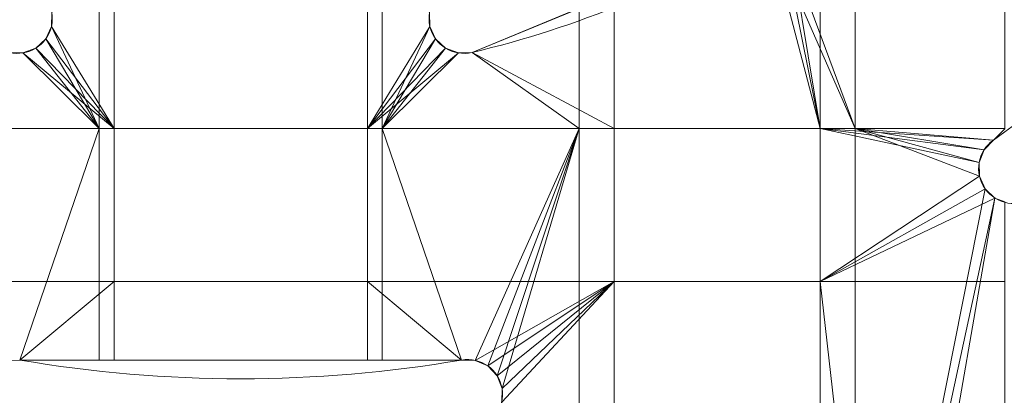
# Model space of a CAD drawing. Units: millimetres. Extents: x -855 to 855, y -395 to 395.
# Drawn here: x -687 to -589, y -132 to -95 of the extents above; entities that cross this region are included whole.
import ezdxf

# ---------------------------------------------------------------- set-up
doc = ezdxf.new("R2010")
doc.units = ezdxf.units.MM
doc.layers.add('1', color=7, linetype='Continuous', true_color=0xffffff)

# ---------------------------------------------------------------- blocks, each defined once
blk = doc.blocks.new('UG_SURFACE_030')
at = {"layer": '1', "color": 1, "linetype": 'Continuous', "lineweight": 18}
for points in [[(-677.672, -67.666, 567), (-677.672, -105.413, 567), (-683.938, -95.198, 567), (-683.889, -93.833, 567)], [(-652.328, -67.666, 567), (-652.328, -105.413, 567), (-677.672, -105.413, 567), (-677.672, -67.666, 567)], [(-646.111, -93.833, 567), (-646.062, -95.198, 567), (-652.328, -105.413, 567), (-652.328, -67.666, 567)], [(-607.027, -67.666, 567), (-607.027, -105.413, 567), (-610.649, -83.351, 567), (-610.6, -81.986, 567)], [(-588.562, -67.666, 567), (-588.562, -105.413, 567), (-607.027, -105.413, 567), (-607.027, -67.666, 567)], [(-683.889, -93.833, 575), (-683.938, -95.198, 575), (-679.172, -105.413, 575), (-679.172, -76.438, 575)], [(-650.828, -105.413, 575), (-650.828, -76.438, 575), (-679.172, -76.438, 575), (-679.172, -105.413, 575)], [(-650.828, -76.438, 575), (-650.828, -105.413, 575), (-646.062, -95.198, 575), (-646.111, -93.833, 575)], [(-603.527, -105.413, 575), (-603.527, -76.438, 575), (-610.649, -83.351, 575), (-611.217, -84.593, 575)], [(-588.562, -105.413, 575), (-588.562, -76.438, 575), (-603.527, -76.438, 575), (-603.527, -105.413, 575)], [(-611.217, -84.593, 567), (-610.649, -83.351, 567), (-607.027, -105.413, 567)], [(-612.217, -85.523, 567), (-611.217, -84.593, 567), (-607.027, -105.413, 567)], [(-603.527, -105.413, 575), (-611.217, -84.593, 575), (-612.217, -85.523, 575)], [(-612.217, -85.523, 575), (-631.15, -93.365, 575), (-631.15, -105.413, 575), (-603.527, -105.413, 575)], [(-607.027, -105.413, 567), (-627.65, -105.413, 567), (-627.65, -91.916, 567), (-612.217, -85.523, 567)], [(-641.85, -97.797, 567), (-627.65, -91.916, 567), (-627.65, -105.413, 567)], [(-627.65, -91.916, 567), (-641.85, -97.797, 567), (-641.85, -97.797, 575), (-631.15, -93.365, 575)], [(-631.15, -105.413, 575), (-631.15, -93.365, 575), (-641.85, -97.797, 575)], [(-683.938, -95.198, 567), (-683.938, -95.198, 575), (-683.889, -93.833, 575), (-683.889, -93.833, 567)], [(-646.111, -93.833, 567), (-646.111, -93.833, 575), (-646.062, -95.198, 575), (-646.062, -95.198, 567)], [(-684.506, -96.44, 567), (-683.938, -95.198, 567), (-677.672, -105.413, 567)], [(-684.506, -96.44, 567), (-684.506, -96.44, 575), (-683.938, -95.198, 575), (-683.938, -95.198, 567)], [(-679.172, -105.413, 575), (-683.938, -95.198, 575), (-684.506, -96.44, 575)], [(-652.328, -105.413, 567), (-646.062, -95.198, 567), (-645.494, -96.44, 567)], [(-645.494, -96.44, 575), (-646.062, -95.198, 575), (-650.828, -105.413, 575)], [(-646.062, -95.198, 567), (-646.062, -95.198, 575), (-645.494, -96.44, 575), (-645.494, -96.44, 567)], [(-685.506, -97.37, 567), (-684.506, -96.44, 567), (-677.672, -105.413, 567)], [(-685.506, -97.37, 567), (-685.506, -97.37, 575), (-684.506, -96.44, 575), (-684.506, -96.44, 567)], [(-679.172, -105.413, 575), (-684.506, -96.44, 575), (-685.506, -97.37, 575)], [(-652.328, -105.413, 567), (-645.494, -96.44, 567), (-644.494, -97.37, 567)], [(-644.494, -97.37, 575), (-645.494, -96.44, 575), (-650.828, -105.413, 575)], [(-645.494, -96.44, 567), (-645.494, -96.44, 575), (-644.494, -97.37, 575), (-644.494, -97.37, 567)], [(-677.672, -105.413, 567), (-686.786, -97.847, 567), (-685.506, -97.37, 567)], [(-686.786, -97.847, 567), (-686.786, -97.847, 575), (-685.506, -97.37, 575), (-685.506, -97.37, 567)], [(-685.506, -97.37, 575), (-686.786, -97.847, 575), (-679.172, -105.413, 575)], [(-644.494, -97.37, 567), (-643.214, -97.847, 567), (-652.328, -105.413, 567)], [(-650.828, -105.413, 575), (-643.214, -97.847, 575), (-644.494, -97.37, 575)], [(-644.494, -97.37, 567), (-644.494, -97.37, 575), (-643.214, -97.847, 575), (-643.214, -97.847, 567)], [(-688.15, -97.797, 567), (-686.786, -97.847, 567), (-677.672, -105.413, 567), (-702.35, -105.413, 567)], [(-698.85, -105.413, 575), (-679.172, -105.413, 575), (-686.786, -97.847, 575), (-688.15, -97.797, 575)], [(-688.15, -97.797, 567), (-688.15, -97.797, 575), (-686.786, -97.847, 575), (-686.786, -97.847, 567)], [(-627.65, -105.413, 567), (-652.328, -105.413, 567), (-643.214, -97.847, 567), (-641.85, -97.797, 567)], [(-641.85, -97.797, 575), (-643.214, -97.847, 575), (-650.828, -105.413, 575), (-631.15, -105.413, 575)], [(-643.214, -97.847, 567), (-643.214, -97.847, 575), (-641.85, -97.797, 575), (-641.85, -97.797, 567)], [(-677.672, -105.413, 567), (-677.672, -120.749, 567), (-702.35, -120.749, 567), (-702.35, -105.413, 567)], [(-679.172, -105.413, 575), (-698.85, -105.413, 575), (-688.473, -128.649, 575), (-687.108, -128.614, 575)], [(-687.108, -128.614, 575), (-679.172, -128.614, 575), (-679.172, -105.413, 575)], [(-650.828, -128.614, 575), (-650.828, -105.413, 575), (-679.172, -105.413, 575), (-679.172, -128.614, 575)], [(-652.328, -105.413, 567), (-652.328, -120.749, 567), (-677.672, -120.749, 567), (-677.672, -105.413, 567)], [(-627.65, -105.413, 567), (-627.65, -120.749, 567), (-652.328, -120.749, 567), (-652.328, -105.413, 567)], [(-650.828, -105.413, 575), (-650.828, -128.614, 575), (-642.892, -128.614, 575)], [(-642.892, -128.614, 575), (-641.527, -128.649, 575), (-631.15, -105.413, 575), (-650.828, -105.413, 575)], [(-641.527, -128.649, 575), (-640.28, -129.205, 575), (-631.15, -105.413, 575)], [(-631.15, -105.413, 575), (-640.28, -129.205, 575), (-639.34, -130.195, 575)], [(-639.34, -130.195, 575), (-638.85, -131.47, 575), (-631.15, -105.413, 575)], [(-638.85, -131.47, 575), (-638.886, -132.835, 575), (-631.15, -182.031, 575), (-631.15, -105.413, 575)], [(-603.527, -177.161, 575), (-603.527, -105.413, 575), (-631.15, -105.413, 575), (-631.15, -182.031, 575)], [(-607.027, -105.413, 567), (-607.027, -120.749, 567), (-627.65, -120.749, 567), (-627.65, -105.413, 567)], [(-607.027, -105.413, 567), (-590.629, -107.567, 567), (-591.118, -108.842, 567)], [(-607.027, -105.413, 567), (-588.562, -105.413, 567), (-588.562, -105.45, 567), (-589.689, -106.576, 567)], [(-589.689, -106.576, 567), (-590.629, -107.567, 567), (-607.027, -105.413, 567)], [(-591.118, -108.842, 567), (-591.083, -110.207, 567), (-607.027, -120.749, 567), (-607.027, -105.413, 567)], [(-603.527, -105.413, 575), (-590.629, -107.567, 575), (-589.689, -106.576, 575)], [(-603.527, -105.413, 575), (-591.083, -110.207, 575), (-591.118, -108.842, 575)], [(-591.118, -108.842, 575), (-590.629, -107.567, 575), (-603.527, -105.413, 575)], [(-590.527, -111.454, 575), (-591.083, -110.207, 575), (-603.527, -105.413, 575), (-603.527, -177.161, 575)], [(-589.689, -106.576, 575), (-588.562, -105.45, 575), (-588.562, -105.413, 575), (-603.527, -105.413, 575)], [(-588.562, -105.45, 575), (-589.689, -106.576, 575), (-589.689, -106.576, 567), (-588.562, -105.45, 567)], [(-589.689, -106.576, 567), (-589.689, -106.576, 575), (-590.629, -107.567, 575), (-590.629, -107.567, 567)], [(-590.629, -107.567, 567), (-590.629, -107.567, 575), (-591.118, -108.842, 575), (-591.118, -108.842, 567)], [(-591.118, -108.842, 567), (-591.118, -108.842, 575), (-591.083, -110.207, 575), (-591.083, -110.207, 567)], [(-607.027, -120.749, 567), (-591.083, -110.207, 567), (-590.527, -111.454, 567)], [(-591.083, -110.207, 567), (-591.083, -110.207, 575), (-590.527, -111.454, 575), (-590.527, -111.454, 567)], [(-607.027, -120.749, 567), (-590.527, -111.454, 567), (-589.537, -112.394, 567)], [(-589.537, -112.394, 575), (-590.527, -111.454, 575), (-603.527, -177.161, 575)], [(-590.527, -111.454, 567), (-590.527, -111.454, 575), (-589.537, -112.394, 575), (-589.537, -112.394, 567)], [(-589.537, -112.394, 567), (-588.562, -112.769, 567), (-588.562, -120.749, 567), (-607.027, -120.749, 567)], [(-589.537, -112.394, 575), (-603.527, -177.161, 575), (-600.7, -176.662, 575)], [(-600.7, -176.662, 575), (-588.562, -169.654, 575), (-588.562, -112.769, 575), (-589.537, -112.394, 575)], [(-588.562, -112.769, 567), (-589.537, -112.394, 567), (-589.537, -112.394, 575), (-588.562, -112.769, 575)], [(-687.108, -128.614, 567), (-688.473, -128.649, 567), (-702.35, -120.749, 567), (-677.672, -120.749, 567)], [(-677.672, -120.749, 567), (-677.672, -128.614, 567), (-687.108, -128.614, 567)], [(-677.672, -128.614, 567), (-677.672, -120.749, 567), (-652.328, -120.749, 567), (-652.328, -128.614, 567)], [(-652.328, -120.749, 567), (-627.65, -120.749, 567), (-641.527, -128.649, 567), (-642.892, -128.614, 567)], [(-642.892, -128.614, 567), (-652.328, -128.614, 567), (-652.328, -120.749, 567)], [(-627.65, -120.749, 567), (-640.28, -129.205, 567), (-641.527, -128.649, 567)], [(-639.34, -130.195, 567), (-640.28, -129.205, 567), (-627.65, -120.749, 567)], [(-639.441, -134.083, 567), (-638.886, -132.835, 567), (-627.65, -120.749, 567), (-627.65, -181.414, 567)], [(-627.65, -120.749, 567), (-638.85, -131.47, 567), (-639.34, -130.195, 567)], [(-627.65, -120.749, 567), (-638.886, -132.835, 567), (-638.85, -131.47, 567)], [(-627.65, -181.414, 567), (-627.65, -120.749, 567), (-607.027, -120.749, 567), (-607.027, -177.778, 567)], [(-607.027, -120.749, 567), (-588.562, -120.749, 567), (-588.562, -169.654, 567), (-600.7, -176.662, 567)], [(-600.7, -176.662, 567), (-607.027, -177.778, 567), (-607.027, -120.749, 567)], [(-687.108, -128.614, 567), (-687.108, -128.614, 575), (-688.473, -128.649, 575), (-688.473, -128.649, 567)], [(-679.172, -128.614, 575), (-687.108, -128.614, 575), (-687.108, -128.614, 567), (-677.672, -128.614, 567)], [(-677.672, -128.614, 567), (-652.328, -128.614, 567), (-650.828, -128.614, 575), (-679.172, -128.614, 575)], [(-652.328, -128.614, 567), (-642.892, -128.614, 567), (-642.892, -128.614, 575), (-650.828, -128.614, 575)], [(-641.527, -128.649, 567), (-641.527, -128.649, 575), (-642.892, -128.614, 575), (-642.892, -128.614, 567)], [(-640.28, -129.205, 567), (-640.28, -129.205, 575), (-641.527, -128.649, 575), (-641.527, -128.649, 567)], [(-639.34, -130.195, 567), (-639.34, -130.195, 575), (-640.28, -129.205, 575), (-640.28, -129.205, 567)], [(-638.85, -131.47, 567), (-638.85, -131.47, 575), (-639.34, -130.195, 575), (-639.34, -130.195, 567)], [(-638.886, -132.835, 567), (-638.886, -132.835, 575), (-638.85, -131.47, 575), (-638.85, -131.47, 567)]]:
    blk.add_3dface(points, dxfattribs=at)

msp = doc.modelspace()

# ---------------------------------------------------------------- linework, layer by layer
at = {"layer": '1', "color": 1, "linetype": 'Continuous', "lineweight": 18}
for p, q in [((-641.85, -97.797, 567), (-641.85, -97.797, 575)), ((-589.689, -106.576, 575), (-589.689, -106.576, 567)), ((-642.892, -128.614, 567), (-642.892, -128.614, 575))]:
    msp.add_line(p, q, dxfattribs=at)
at = {"layer": '1', "color": 1, "linetype": 'Continuous', "lineweight": 18, "extrusion": (-1.6492e-15, 0, -1)}
for centre, radius in [((665, 0, -573), 190), ((665, 0, -567), 188)]:
    msp.add_circle(centre, radius, dxfattribs=at)
at = {"layer": '1', "color": 1, "linetype": 'Continuous', "lineweight": 18}
for centre, radius in [((-665, 0, 569), 190), ((-665, 0, 575), 188)]:
    msp.add_circle(centre, radius, dxfattribs=at)
at = {"layer": '1', "color": 1, "linetype": 'Continuous', "lineweight": 18, "extrusion": (-1.6492e-15, 0, -1)}
for centre, radius, start, end in [((665, 0, -567), 130.5, 215.2467, 234.7533), ((665, 0, -575), 130.5, 215.2467, 234.7533), ((687.344, -94.391, -575), 3.5, 103.31782, 283.31782), ((642.656, -94.391, -575), 3.5, 256.68218, 76.68218), ((587.669, -109.434, -575), 3.5, 234.7533, 54.7533), ((665, 0, -567), 130.5, 260.2467, 279.7533), ((665, 0, -575), 130.5, 260.2467, 279.7533), ((642.3, -132.063, -575), 3.5, 80.2467, 260.2467)]:
    msp.add_arc(centre, radius, start, end, dxfattribs=at)
at = {"layer": '1', "color": 1, "linetype": 'Continuous', "lineweight": 18}
for centre, radius, start, end in [((-665, 0, 575), 100.5, 283.31782, 301.68218), ((-665, 0, 567), 100.5, 283.31782, 301.68218), ((-687.344, -94.391, 567), 3.5, 256.68218, 76.68218), ((-642.656, -94.391, 567), 3.5, 103.31782, 283.31782), ((-587.669, -109.434, 567), 3.5, 125.2467, 305.2467), ((-642.3, -132.063, 567), 3.5, 279.7533, 99.7533)]:
    msp.add_arc(centre, radius, start, end, dxfattribs=at)

# ---------------------------------------------------------------- block references
msp.add_blockref('UG_SURFACE_030', (0, 0), dxfattribs=at)

doc.saveas('drawing.dxf')
